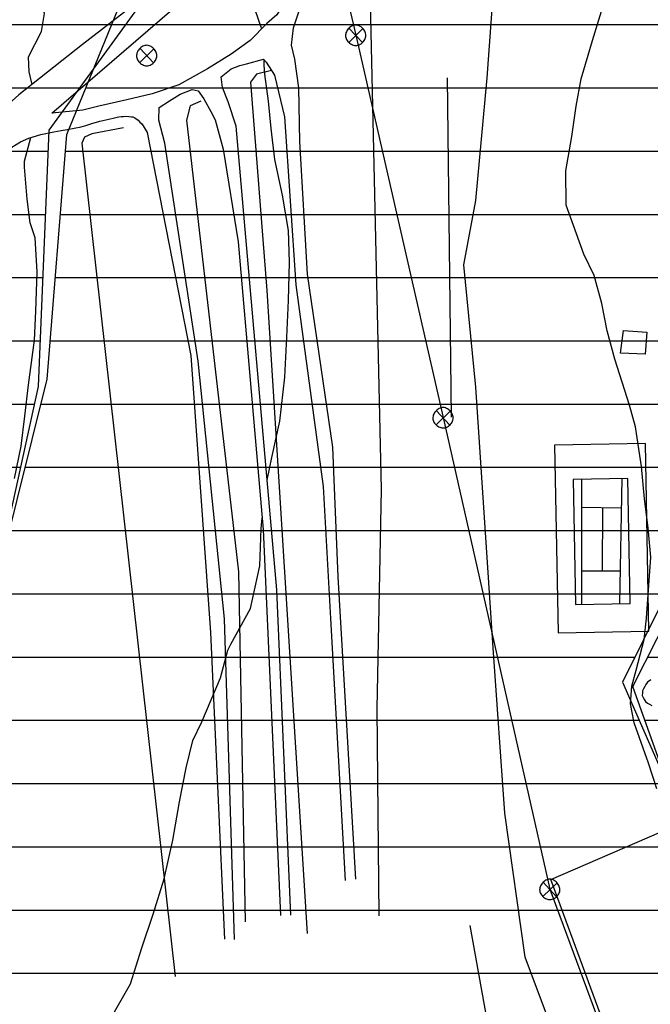
# Model space of a CAD drawing. Extents: x 1477998 to 1483290, y 5059787 to 5068124.
# Drawn here: x 1480718 to 1480843, y 5064456 to 5064651 of the extents above; entities that cross this region are included whole.
import ezdxf

# ---------------------------------------------------------------- set-up
doc = ezdxf.new("R2010")
doc.units = 0
doc.header["$LTSCALE"] = 5
doc.header["$MEASUREMENT"] = 0
doc.layers.add('xcon', color=7, linetype='Continuous')

# ---------------------------------------------------------------- blocks, each defined once
blk = doc.blocks.new('S52')
for p, q in [((-0.045, 0.495), (-0.095, 0.485)), ((0.006, 0.498), (-0.045, 0.495)), ((0.068, 0.491), (0.006, 0.498)), ((0.117, 0.478), (0.068, 0.491)), ((-0.505, 0.01), (-0.506, -0.017)), ((-0.497, 0.063), (-0.505, 0.01)), ((-0.483, 0.116), (-0.497, 0.063)), ((-0.462, 0.167), (-0.483, 0.116)), ((-0.436, 0.216), (-0.462, 0.167)), ((-0.405, 0.263), (-0.436, 0.216)), ((-0.37, 0.308), (-0.405, 0.263)), ((-0.33, 0.349), (-0.37, 0.308)), ((-0.343, -0.359), (0.353, 0.322)), ((-0.336, 0.348), (0.331, -0.368)), ((-0.287, 0.386), (-0.33, 0.349)), ((-0.242, 0.419), (-0.287, 0.386)), ((-0.194, 0.447), (-0.242, 0.419)), ((-0.145, 0.469), (-0.194, 0.447)), ((-0.095, 0.485), (-0.145, 0.469)), ((0.167, 0.458), (0.117, 0.478)), ((0.215, 0.433), (0.167, 0.458)), ((0.261, 0.403), (0.215, 0.433)), ((0.304, 0.368), (0.261, 0.403)), ((0.345, 0.329), (0.304, 0.368)), ((0.382, 0.286), (0.345, 0.329)), ((0.415, 0.24), (0.382, 0.286)), ((0.443, 0.192), (0.415, 0.24)), ((0.466, 0.141), (0.443, 0.192)), ((0.483, 0.089), (0.466, 0.141)), ((0.493, 0.036), (0.483, 0.089)), ((0.497, -0.017), (0.493, 0.036)), ((-0.506, -0.017), (-0.502, -0.07)), ((-0.502, -0.07), (-0.491, -0.123)), ((-0.491, -0.123), (-0.474, -0.174)), ((-0.474, -0.174), (-0.451, -0.223)), ((-0.451, -0.223), (-0.422, -0.27)), ((-0.422, -0.27), (-0.388, -0.315)), ((-0.388, -0.315), (-0.35, -0.356)), ((-0.35, -0.356), (-0.308, -0.394)), ((-0.308, -0.394), (-0.263, -0.427)), ((-0.263, -0.427), (-0.215, -0.456)), ((-0.215, -0.456), (-0.165, -0.479)), ((-0.165, -0.479), (-0.114, -0.497)), ((0.111, -0.498), (0.163, -0.48)), ((0.163, -0.48), (0.212, -0.456)), ((0.212, -0.456), (0.26, -0.428)), ((0.26, -0.428), (0.304, -0.394)), ((0.304, -0.394), (0.345, -0.356)), ((0.345, -0.356), (0.383, -0.315)), ((0.383, -0.315), (0.416, -0.27)), ((0.416, -0.27), (0.444, -0.222)), ((0.444, -0.222), (0.467, -0.172)), ((0.467, -0.172), (0.484, -0.121)), ((0.484, -0.121), (0.494, -0.068)), ((0.494, -0.068), (0.497, -0.017)), ((-0.114, -0.497), (-0.061, -0.509)), ((-0.061, -0.509), (0.006, -0.513)), ((0.006, -0.513), (0.059, -0.509)), ((0.059, -0.509), (0.111, -0.498))]:
    blk.add_line(p, q)

msp = doc.modelspace()

# ---------------------------------------------------------------- hatches: boundary and pattern name
at = {"layer": 'xcon'}
h = msp.add_hatch(dxfattribs=at)
h.set_pattern_fill('LINE', color=2, scale=100, style=0)
h.paths.add_polyline_path([(1480599.119, 5064406.345), (1480623.131, 5064413.402), (1480635.844, 5064416.225), (1480649.969, 5064415.519), (1480666.212, 5064426.811), (1480683.869, 5064435.279), (1480704.35, 5064443.748), (1480711.412, 5064461.39), (1480709.293, 5064498.793), (1480711.412, 5064531.961), (1480723.418, 5064579.949), (1480727.311, 5064628.291), (1480737.476, 5064653.118), (1480745.311, 5064656.986), (1480717.161, 5064709.819), (1480699.047, 5064723.517), (1480678.24, 5064713.733), (1480631.731, 5064724.495), (1480591.788, 5064734.37), (1480552.26, 5064746.783), (1480533.061, 5064726.47), (1480537.578, 5064703.9), (1480533.061, 5064682.459), (1480511.603, 5064630.548), (1480499.18, 5064607.978), (1480474.334, 5064622.648), (1480482.239, 5064682.459), (1480499.18, 5064746.783), (1480505.956, 5064791.923), (1480518.912, 5064828.499), (1480556.205, 5064819.894), (1480592.975, 5064875.806), (1480650.529, 5064850.247), (1480672.911, 5064898.171), (1480730.7, 5064936.372), (1480796.203, 5064914.93), (1480884.293, 5064892.36), (1480902.363, 5064901.388), (1481092.097, 5064838.192), (1481018.688, 5064780.638), (1481016.429, 5064753.554), (1481010.782, 5064706.157), (1480992.712, 5064702.772), (1480998.359, 5064733.241), (1480988.195, 5064732.113), (1480910.269, 5064595.564), (1480878.646, 5064603.464), (1480837.225, 5064520.017), (1480859.94, 5064468.304), (1480888.502, 5064483.466), (1480900.105, 5064424.602), (1480855.477, 5064361.28), (1480792.986, 5064325.406), (1480786.738, 5064325.406), (1480749.251, 5064334.324), (1480724.26, 5064331.649), (1480659.996, 5064351.27), (1480600.066, 5064384.567)])
h = msp.add_hatch(dxfattribs=at)
h.set_pattern_fill('LINE', color=2, scale=100, style=0)
h.paths.add_polyline_path([(1481639.64, 5064229.86), (1481607.196, 5064185.652), (1481167.731, 5064449.424), (1481099.894, 5064338.905), (1481006.987, 5064374.271), (1480981.917, 5064240.175), (1480917.03, 5064299.118), (1480937.676, 5064371.324), (1480893.597, 5064404.988), (1480905.381, 5064421.372), (1480886.936, 5064480.25), (1480857.218, 5064468.986), (1480839.285, 5064519.161), (1480882.607, 5064604.574), (1480912.177, 5064598.608), (1480938.904, 5064646.055), (1480963.356, 5064691.228), (1480983.992, 5064732.347), (1480995.626, 5064730.894), (1480991.99, 5064702.56), (1481008.713, 5064707.645), (1481019.619, 5064778.117), (1481089.418, 5064840.597), (1481889.087, 5064545.842), (1481788.521, 5064428.34), (1481136.11, 5064742.083), (1481051.441, 5064723.54), (1480895.57, 5064526.224), (1481087.667, 5064378.23), (1481159.405, 5064504.041), (1481615.606, 5064244.014)])
h = msp.add_hatch(dxfattribs=at)
h.set_pattern_fill('LINE', color=2, scale=100, style=0)
h.paths.add_polyline_path([(1480537.499, 5064427.261), (1480563.203, 5064410.852), (1480602.472, 5064406.571), (1480628.175, 5064415.132), (1480650.309, 5064412.992), (1480688.15, 5064442.243), (1480709.57, 5064448.664), (1480706, 5064507.166), (1480721.707, 5064578.51), (1480723.849, 5064629.164), (1480744.555, 5064657.702), (1480713.854, 5064715.49), (1480698.86, 5064721.911), (1480680.296, 5064713.35), (1480590.334, 5064734.04), (1480559.633, 5064741.887), (1480530.359, 5064734.753), (1480525.362, 5064729.045), (1480541.783, 5064702.648), (1480526.79, 5064643.433), (1480517.508, 5064616.322), (1480467.529, 5064614.895), (1480465.387, 5064583.504), (1480521.078, 5064579.223), (1480525.362, 5064576.37), (1480553.207, 5064588.498), (1480566.059, 5064617.749), (1480573.199, 5064622.03), (1480593.19, 5064623.457), (1480602.472, 5064614.182), (1480612.468, 5064614.895), (1480629.603, 5064622.743), (1480646.739, 5064620.603), (1480664.589, 5064619.176), (1480683.152, 5064618.462), (1480696.718, 5064572.089), (1480698.86, 5064549.972), (1480697.432, 5064539.271), (1480686.008, 5064522.148), (1480666.731, 5064512.16), (1480653.165, 5064497.891), (1480628.889, 5064485.049), (1480600.33, 5064482.196), (1480580.338, 5064486.476), (1480572.485, 5064490.043), (1480542.497, 5064437.962)])

# ---------------------------------------------------------------- linework, layer by layer
for points in [[(1480783.773, 5064685.801), (1480784.547, 5064675.629), (1480784.359, 5064674.422), (1480782.914, 5064671.984), (1480781.352, 5064669.648), (1480779.664, 5064668.066), (1480778.328, 5064666.926), (1480774.281, 5064660.84), (1480770.391, 5064654.359), (1480768.859, 5064651.926), (1480766.898, 5064650.238), (1480763.617, 5064646.863), (1480759.836, 5064644.191), (1480755.117, 5064641.273), (1480749.469, 5064638.121), (1480744.234, 5064636.344), (1480739.203, 5064635.113), (1480733.633, 5064633.887), (1480730.5, 5064633.113), (1480724.352, 5064632.539)], [(1480783.773, 5064685.801), (1480784.547, 5064675.629), (1480784.359, 5064674.422), (1480782.914, 5064671.984), (1480781.352, 5064669.648), (1480779.664, 5064668.066), (1480778.328, 5064666.926), (1480774.281, 5064660.84), (1480770.391, 5064654.359), (1480768.859, 5064651.926), (1480766.898, 5064650.238), (1480763.617, 5064646.863), (1480759.836, 5064644.191), (1480755.117, 5064641.273), (1480749.469, 5064638.121), (1480744.234, 5064636.344), (1480739.203, 5064635.113), (1480733.633, 5064633.887), (1480730.5, 5064633.113), (1480724.352, 5064632.539)], [(1480724.352, 5064632.539), (1480748.102, 5064652.945), (1480773.883, 5064677.344), (1480782.719, 5064685.285)], [(1480724.352, 5064632.539), (1480748.102, 5064652.945), (1480773.883, 5064677.344), (1480782.719, 5064685.285)], [(1480720.477, 5064638.203), (1480719.844, 5064640.711), (1480719.742, 5064643.629), (1480722.32, 5064648.672), (1480722.922, 5064652.211), (1480722.203, 5064654.66), (1480722.172, 5064658.469), (1480724.5, 5064664), (1480728.258, 5064671.379), (1480730.742, 5064675.641), (1480731.742, 5064676.48), (1480732.539, 5064677)], [(1480777.852, 5064676.262), (1480784.477, 5064647.941), (1480801.758, 5064572.336), (1480822.883, 5064479.113), (1480862.469, 5064372.41)], [(1480777.852, 5064676.262), (1480784.477, 5064647.941), (1480801.758, 5064572.336), (1480822.883, 5064479.113), (1480862.469, 5064372.41)], [(1480765.898, 5064649.211), (1480765.523, 5064650.219), (1480762.992, 5064657.648), (1480762.594, 5064660.172), (1480764.18, 5064665.488), (1480767.047, 5064670.5), (1480767.352, 5064671.16)], [(1480787.172, 5064660.27), (1480789.5, 5064558.113), (1480788.641, 5064514.809), (1480788.867, 5064493.93), (1480789.031, 5064473.836)], [(1480787.172, 5064660.27), (1480789.5, 5064558.113), (1480788.641, 5064514.809), (1480788.867, 5064493.93), (1480789.031, 5064473.836)], [(1480852.672, 5064361.93), (1480852.609, 5064362.133), (1480850.305, 5064372.426), (1480848.57, 5064389.988), (1480839.922, 5064409.973), (1480831.844, 5064428.746), (1480818.008, 5064465.687), (1480813.969, 5064494.148), (1480811.656, 5064526.852), (1480808.203, 5064578.328), (1480805.891, 5064602.551), (1480808.203, 5064615.27), (1480810.508, 5064639.492), (1480811.656, 5064655.844), (1480811.82, 5064658.496)], [(1480743.133, 5064655.949), (1480730.437, 5064646.07), (1480717.812, 5064636.102), (1480711.852, 5064630.785), (1480706.281, 5064626.602), (1480700.781, 5064622.945), (1480697.555, 5064620.539), (1480695.359, 5064619.031), (1480689.687, 5064614.91), (1480686.641, 5064612.051)], [(1480743.133, 5064655.949), (1480730.437, 5064646.07), (1480717.812, 5064636.102), (1480711.852, 5064630.785), (1480706.281, 5064626.602), (1480700.781, 5064622.945), (1480697.555, 5064620.539), (1480695.359, 5064619.031), (1480689.687, 5064614.91), (1480686.641, 5064612.051)], [(1480844.07, 5064498.969), (1480842.383, 5064504.059), (1480839.531, 5064511.988), (1480838.844, 5064515.789), (1480839.117, 5064519.23), (1480839.93, 5064522.441), (1480841.562, 5064528.461), (1480842, 5064532.68), (1480842.867, 5064544.73), (1480842.344, 5064550.578), (1480841.602, 5064556.301), (1480841.039, 5064562.691), (1480839.852, 5064570.52), (1480838.617, 5064574.762), (1480835.742, 5064583.898), (1480834.227, 5064589.5), (1480833.18, 5064594.922), (1480831.641, 5064600.398), (1480829.617, 5064604.629), (1480826.133, 5064614.301), (1480826.008, 5064621.141), (1480827.258, 5064627.91), (1480828.102, 5064633.922), (1480829.047, 5064639.289), (1480831.344, 5064646.859), (1480833.852, 5064655.078)], [(1480779.969, 5064566.496), (1480774.953, 5064600.715), (1480773.398, 5064626.91), (1480773.25, 5064637.547), (1480772.422, 5064643.18), (1480771.789, 5064645.969), (1480772.187, 5064649.379), (1480773.312, 5064652.762)], [(1480779.969, 5064566.496), (1480774.953, 5064600.715), (1480773.398, 5064626.91), (1480773.25, 5064637.547), (1480772.422, 5064643.18), (1480771.789, 5064645.969), (1480772.187, 5064649.379), (1480773.312, 5064652.762)], [(1480771.633, 5064474.004), (1480768.852, 5064538.281), (1480763.469, 5064599.711), (1480760.789, 5064629.949), (1480759.242, 5064634.738), (1480758.102, 5064637.566), (1480757.828, 5064639.703), (1480759.859, 5064641.273), (1480761.516, 5064641.91), (1480762.898, 5064642.238), (1480766.219, 5064643.172), (1480766.75, 5064642.59), (1480768.43, 5064640.012), (1480770.367, 5064631.789), (1480772.617, 5064598.547), (1480778.008, 5064558.734), (1480779.461, 5064532.605), (1480782.383, 5064480.859)], [(1480771.633, 5064474.004), (1480768.852, 5064538.281), (1480763.469, 5064599.711), (1480760.789, 5064629.949), (1480759.242, 5064634.738), (1480758.102, 5064637.566), (1480757.828, 5064639.703), (1480759.859, 5064641.273), (1480761.516, 5064641.91), (1480762.898, 5064642.238), (1480766.219, 5064643.172), (1480766.75, 5064642.59), (1480768.43, 5064640.012), (1480770.367, 5064631.789), (1480772.617, 5064598.547), (1480778.008, 5064558.734), (1480779.461, 5064532.605), (1480782.383, 5064480.859)], [(1480766.953, 5064559.953), (1480767.883, 5064564.48), (1480769.469, 5064571.621), (1480770.461, 5064580.309), (1480770.812, 5064588.238), (1480771.141, 5064595.469), (1480771.352, 5064603.078), (1480771.172, 5064609.289), (1480769.977, 5064616.328), (1480768.492, 5064623.359), (1480767.758, 5064629.469), (1480767.227, 5064634.879), (1480766.477, 5064640.199), (1480766.383, 5064641.969), (1480766.367, 5064643.012)], [(1480767.781, 5064640.922), (1480764.867, 5064640.23), (1480763.672, 5064638.656), (1480766.875, 5064597.469), (1480774.836, 5064470.352)], [(1480767.781, 5064640.922), (1480764.867, 5064640.23), (1480763.672, 5064638.656), (1480766.875, 5064597.469), (1480774.836, 5064470.352)], [(1480802.594, 5064639.52), (1480803.344, 5064572.406)], [(1480802.594, 5064639.52), (1480803.344, 5064572.406)], [(1480745.586, 5064633.66), (1480747.656, 5064634.93), (1480749.773, 5064636.27), (1480752.109, 5064637.172), (1480753.273, 5064636.91), (1480754.422, 5064635.355), (1480755.812, 5064632.82), (1480756.664, 5064631.215), (1480758.281, 5064625.422), (1480761.227, 5064607.059), (1480766.187, 5064550.234), (1480769.594, 5064473.895)], [(1480745.586, 5064633.66), (1480747.656, 5064634.93), (1480749.773, 5064636.27), (1480752.109, 5064637.172), (1480753.273, 5064636.91), (1480754.422, 5064635.355), (1480755.812, 5064632.82), (1480756.664, 5064631.215), (1480758.281, 5064625.422), (1480761.227, 5064607.059), (1480766.187, 5064550.234), (1480769.594, 5064473.895)], [(1480760.461, 5064469.164), (1480758.508, 5064532.555), (1480753.297, 5064583.465), (1480746.703, 5064626.574), (1480745.539, 5064631.129), (1480745.586, 5064633.66)], [(1480760.461, 5064469.164), (1480758.508, 5064532.555), (1480753.297, 5064583.465), (1480746.703, 5064626.574), (1480745.539, 5064631.129), (1480745.586, 5064633.66)], [(1480753.844, 5064634.91), (1480751.742, 5064633.961), (1480750.977, 5064631.113), (1480761.297, 5064541.84), (1480762.594, 5064472.691)], [(1480753.844, 5064634.91), (1480751.742, 5064633.961), (1480750.977, 5064631.113), (1480761.297, 5064541.84), (1480762.594, 5064472.691)], [(1480715.609, 5064625.285), (1480718.164, 5064626.852), (1480719.773, 5064627.566), (1480722.18, 5064628.289), (1480724.75, 5064628.836), (1480726.227, 5064629.102), (1480727.391, 5064629.289), (1480728.766, 5064629.523), (1480730.172, 5064629.836), (1480731.078, 5064630.09), (1480732.258, 5064630.445), (1480733.844, 5064630.906), (1480735.641, 5064631.34), (1480736.758, 5064631.594), (1480737.258, 5064631.695), (1480737.602, 5064631.754), (1480738.078, 5064631.824), (1480738.508, 5064631.879), (1480739, 5064631.891), (1480739.555, 5064631.871), (1480740.102, 5064631.816), (1480740.383, 5064631.773), (1480740.789, 5064631.574), (1480741.453, 5064631.141), (1480741.781, 5064630.73), (1480742.133, 5064630.43), (1480742.43, 5064630.035), (1480743.219, 5064628.691), (1480751.844, 5064584.637), (1480755.742, 5064529.887), (1480758.5, 5064469.273)], [(1480715.609, 5064625.285), (1480718.164, 5064626.852), (1480719.773, 5064627.566), (1480722.18, 5064628.289), (1480724.75, 5064628.836), (1480726.227, 5064629.102), (1480727.391, 5064629.289), (1480728.766, 5064629.523), (1480730.172, 5064629.836), (1480731.078, 5064630.09), (1480732.258, 5064630.445), (1480733.844, 5064630.906), (1480735.641, 5064631.34), (1480736.758, 5064631.594), (1480737.258, 5064631.695), (1480737.602, 5064631.754), (1480738.078, 5064631.824), (1480738.508, 5064631.879), (1480739, 5064631.891), (1480739.555, 5064631.871), (1480740.102, 5064631.816), (1480740.383, 5064631.773), (1480740.789, 5064631.574), (1480741.453, 5064631.141), (1480741.781, 5064630.73), (1480742.133, 5064630.43), (1480742.43, 5064630.035), (1480743.219, 5064628.691), (1480751.844, 5064584.637), (1480755.742, 5064529.887), (1480758.5, 5064469.273)], [(1480738.531, 5064629.621), (1480732.242, 5064628.43), (1480730.82, 5064627.738), (1480730.312, 5064626.586), (1480748.75, 5064461.875)], [(1480738.531, 5064629.621), (1480732.242, 5064628.43), (1480730.82, 5064627.738), (1480730.312, 5064626.586), (1480748.75, 5064461.875)], [(1480716.953, 5064560.281), (1480718.297, 5064566.691), (1480718.992, 5064572.609), (1480719.75, 5064578.84), (1480720.922, 5064587.641), (1480721.219, 5064593.398), (1480721.422, 5064601.141), (1480721.07, 5064607.898), (1480720.078, 5064610.82), (1480719.469, 5064615.488), (1480718.922, 5064621.828), (1480718.977, 5064623.031), (1480720.187, 5064627.691)], [(1480837.422, 5064589.547), (1480842.047, 5064589.203), (1480841.727, 5064584.879), (1480836.844, 5064585.094), (1480837.422, 5064589.547)], [(1480837.422, 5064589.547), (1480842.047, 5064589.203), (1480841.727, 5064584.879), (1480836.844, 5064585.094), (1480837.422, 5064589.547)], [(1480823.797, 5064566.879), (1480824.5, 5064529.777), (1480842.484, 5064530.117), (1480841.781, 5064567.215), (1480823.797, 5064566.879)], [(1480823.797, 5064566.879), (1480824.5, 5064529.777), (1480842.484, 5064530.117), (1480841.781, 5064567.215), (1480823.797, 5064566.879)], [(1480784.523, 5064481.125), (1480781.023, 5064540.863), (1480779.969, 5064566.496)], [(1480784.523, 5064481.125), (1480781.023, 5064540.863), (1480779.969, 5064566.496)], [(1480827.516, 5064560.094), (1480827.969, 5064535.379), (1480838.734, 5064535.578), (1480838.273, 5064560.297), (1480827.516, 5064560.094)], [(1480827.516, 5064560.094), (1480827.969, 5064535.379), (1480838.734, 5064535.578), (1480838.273, 5064560.297), (1480827.516, 5064560.094)], [(1480829.117, 5064560.125), (1480829.148, 5064535.402)], [(1480829.117, 5064560.125), (1480829.148, 5064535.402)], [(1480837.102, 5064560.273), (1480836.672, 5064535.539)], [(1480837.102, 5064560.273), (1480836.672, 5064535.539)], [(1480829.125, 5064554.656), (1480837, 5064554.469)], [(1480829.125, 5064554.656), (1480837, 5064554.469)], [(1480833.281, 5064554.559), (1480833.25, 5064542.074)], [(1480833.281, 5064554.559), (1480833.25, 5064542.074)], [(1480736.719, 5064454.859), (1480739.898, 5064460.441), (1480742.187, 5064467.559), (1480744.398, 5064474.172), (1480746.578, 5064481.18), (1480748.281, 5064488.781), (1480749.641, 5064496.41), (1480750.922, 5064503.078), (1480752.273, 5064508.48), (1480754.047, 5064512.211), (1480757.727, 5064520.93), (1480759.172, 5064526.398), (1480759.781, 5064527.578), (1480763.672, 5064534.59), (1480765.523, 5064543.031), (1480765.781, 5064550.43), (1480765.984, 5064552.539)], [(1480829.141, 5064542.066), (1480836.789, 5064542.078)], [(1480829.141, 5064542.066), (1480836.789, 5064542.078)], [(1480842.844, 5064520.535), (1480842.164, 5064520.059), (1480841.875, 5064519.57), (1480841.648, 5064519.18), (1480841.375, 5064518.727), (1480841.187, 5064518.352), (1480841.18, 5064517.961), (1480841.172, 5064517.434), (1480841.312, 5064517), (1480841.594, 5064516.574), (1480841.82, 5064516.215), (1480842.203, 5064515.898), (1480842.562, 5064515.691), (1480843.031, 5064515.453)], [(1480842.844, 5064520.535), (1480842.164, 5064520.059), (1480841.875, 5064519.57), (1480841.648, 5064519.18), (1480841.375, 5064518.727), (1480841.187, 5064518.352), (1480841.18, 5064517.961), (1480841.172, 5064517.434), (1480841.312, 5064517), (1480841.594, 5064516.574), (1480841.82, 5064516.215), (1480842.203, 5064515.898), (1480842.562, 5064515.691), (1480843.031, 5064515.453)], [(1480873.922, 5064390.109), (1480874.898, 5064388.039), (1480863.039, 5064372.574), (1480823.086, 5064481.012), (1480846.977, 5064491.359), (1480859.562, 5064455.508)], [(1480873.922, 5064390.109), (1480874.898, 5064388.039), (1480863.039, 5064372.574), (1480823.086, 5064481.012), (1480846.977, 5064491.359), (1480859.562, 5064455.508)], [(1480807.078, 5064471.961), (1480811.656, 5064446.344), (1480817.594, 5064425.68), (1480825.836, 5064400.316), (1480840.617, 5064361.227)], [(1480807.078, 5064471.961), (1480811.656, 5064446.344), (1480817.594, 5064425.68), (1480825.836, 5064400.316), (1480840.617, 5064361.227)]]:
    msp.add_lwpolyline(points)
at = {"layer": 'xcon', "color": 2}
for points in [[(1480672.911, 5064898.171), (1480730.7, 5064936.372), (1480796.203, 5064914.93), (1480884.293, 5064892.36), (1480902.363, 5064901.388), (1481092.097, 5064838.192), (1481018.688, 5064780.638), (1481016.429, 5064753.554), (1481010.782, 5064706.157), (1480992.712, 5064702.772), (1480998.359, 5064733.241), (1480988.195, 5064732.113), (1480910.269, 5064595.564), (1480878.646, 5064603.464), (1480837.225, 5064520.017), (1480859.94, 5064468.304), (1480888.502, 5064483.466), (1480900.105, 5064424.602), (1480855.477, 5064361.28), (1480792.986, 5064325.406), (1480786.738, 5064325.406), (1480749.251, 5064334.324), (1480724.26, 5064331.649), (1480659.996, 5064351.27)], [(1481607.196, 5064185.652), (1481167.731, 5064449.424), (1481099.894, 5064338.905), (1481006.987, 5064374.271), (1480981.917, 5064240.175), (1480917.03, 5064299.118), (1480937.676, 5064371.324), (1480893.597, 5064404.988), (1480905.381, 5064421.372), (1480886.936, 5064480.25), (1480857.218, 5064468.986), (1480839.285, 5064519.161), (1480882.607, 5064604.574), (1480912.177, 5064598.608), (1480938.904, 5064646.055), (1480963.356, 5064691.228), (1480983.992, 5064732.347), (1480995.626, 5064730.894), (1480991.99, 5064702.56), (1481008.713, 5064707.645), (1481019.619, 5064778.117), (1481089.418, 5064840.597), (1481889.087, 5064545.842)], [(1480706, 5064507.166), (1480721.707, 5064578.51), (1480723.849, 5064629.164), (1480744.555, 5064657.702), (1480713.854, 5064715.49)], [(1480711.412, 5064531.961), (1480723.418, 5064579.949), (1480727.311, 5064628.291), (1480737.476, 5064653.118), (1480745.311, 5064656.986), (1480717.161, 5064709.819)]]:
    msp.add_lwpolyline(points, dxfattribs=at)

# ---------------------------------------------------------------- block references
at = {"xscale": 4, "yscale": 4, "zscale": 4}
for p in [(1480784.477, 5064647.941), (1480784.477, 5064647.941), (1480743.125, 5064643.934), (1480743.125, 5064643.934), (1480801.758, 5064572.336), (1480801.758, 5064572.336), (1480822.883, 5064479.113), (1480822.883, 5064479.113)]:
    msp.add_blockref('S52', p, dxfattribs=at)

doc.saveas('drawing.dxf')
